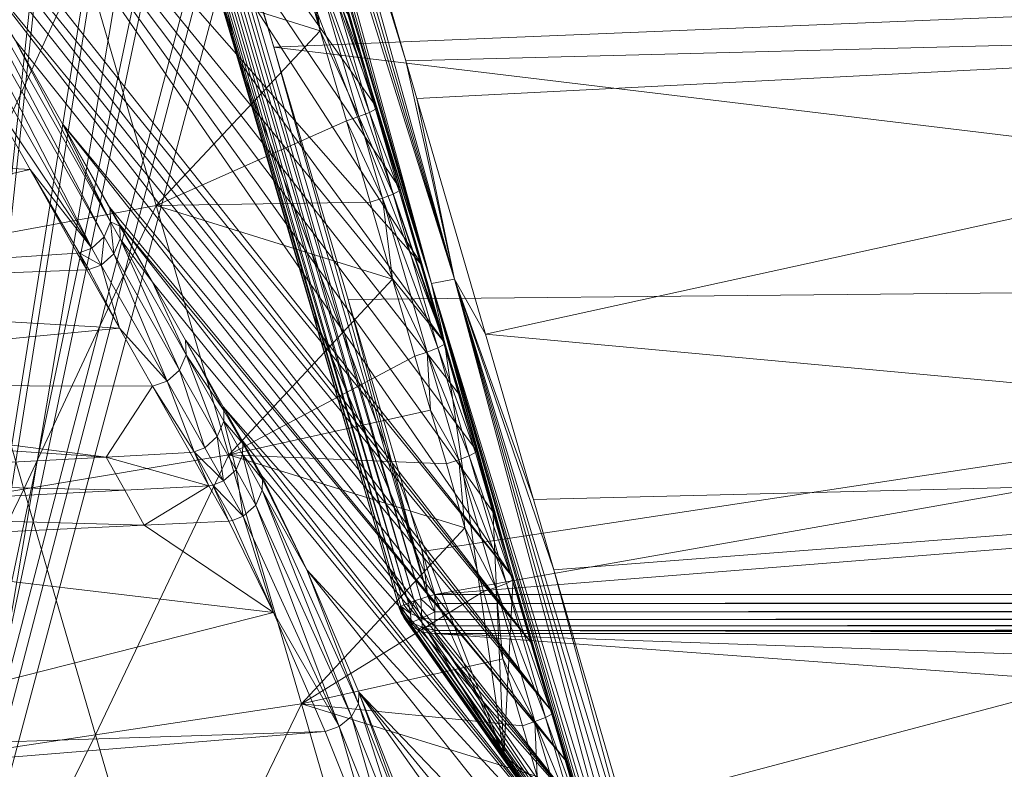
# Model space of a CAD drawing. Units: metres. Extents: x -5645 to 5645, y -593 to 539.
# Drawn here: x -128 to -96, y 393 to 417 of the extents above; entities that cross this region are included whole.
import ezdxf

# ---------------------------------------------------------------- set-up
doc = ezdxf.new("R2010")
doc.units = ezdxf.units.M
doc.header["$LTSCALE"] = 1.27
doc.layers.add('Keine', color=7, linetype='Continuous', lineweight=9)

msp = doc.modelspace()

# ---------------------------------------------------------------- linework, layer by layer
at = {"layer": 'Keine', "color": 7, "linetype": 'Continuous', "lineweight": 9}
for points in [[(-130.655, 385.67, 435.386), (-100.591, 500.672, 439.756), (-61.486, 386.262, 428.699), (-130.655, 385.67, 435.386)], [(-100.591, 500.672, 439.756), (-130.655, 385.67, 435.386), (-106.627, 499.804, 440.303), (-100.591, 500.672, 439.756)], [(-106.627, 499.804, 440.303), (-130.655, 385.67, 435.386), (-112.657, 498.874, 440.879), (-106.627, 499.804, 440.303)], [(-130.655, 384.278, 445.288), (-61.486, 384.87, 438.601), (-100.61, 499.419, 449.67), (-130.655, 384.278, 445.288)], [(-106.647, 498.548, 450.217), (-130.655, 384.278, 445.288), (-100.61, 499.419, 449.67), (-106.647, 498.548, 450.217)], [(-130.655, 385.67, 435.386), (-118.673, 497.875, 441.482), (-112.657, 498.874, 440.879), (-130.655, 385.67, 435.386)], [(-112.677, 497.613, 450.793), (-130.655, 384.278, 445.288), (-106.647, 498.548, 450.217), (-112.677, 497.613, 450.793)], [(-118.673, 497.875, 441.482), (-130.655, 385.67, 435.386), (-124.492, 496.837, 442.091), (-118.673, 497.875, 441.482)], [(-118.694, 496.609, 451.395), (-130.655, 384.278, 445.288), (-112.677, 497.613, 450.793), (-118.694, 496.609, 451.395)], [(-118.694, 496.609, 451.395), (-124.503, 495.568, 452.003), (-130.655, 384.278, 445.288), (-118.694, 496.609, 451.395)], [(-130.115, 384.579, 455.417), (-61.252, 385.154, 448.758), (-102.896, 486.635, 459.13), (-130.115, 384.579, 455.417)], [(-102.896, 486.635, 459.13), (-113.166, 485.027, 460.103), (-130.115, 384.579, 455.417), (-102.896, 486.635, 459.13)], [(-123.392, 483.21, 461.154), (-130.115, 384.579, 455.417), (-113.166, 485.027, 460.103), (-123.392, 483.21, 461.154)], [(-114.549, 409.378, 433.767), (-133.277, 430.677, 289.429), (-137.325, 444.511, 290.332), (-114.549, 409.378, 433.767)], [(-114.549, 409.378, 433.767), (-137.325, 444.511, 290.332), (-115.272, 411.86, 434.062), (-114.549, 409.378, 433.767)], [(-115.272, 411.86, 434.062), (-137.325, 444.511, 290.332), (-116.039, 414.491, 434.376), (-115.272, 411.86, 434.062)], [(-116.039, 414.491, 434.376), (-137.325, 444.511, 290.332), (-116.885, 417.396, 434.723), (-116.039, 414.491, 434.376)], [(-115.007, 398.499, 385.324), (-126.922, 438.975, 388.154), (-126.732, 439.043, 387.982), (-115.007, 398.499, 385.324)], [(-126.732, 439.043, 387.982), (-126.515, 439.115, 387.862), (-114.817, 398.566, 385.152), (-126.732, 439.043, 387.982)], [(-114.817, 398.566, 385.152), (-115.007, 398.499, 385.324), (-126.732, 439.043, 387.982), (-114.817, 398.566, 385.152)], [(-126.515, 439.115, 387.862), (-126.288, 439.187, 387.794), (-114.6, 398.638, 385.031), (-126.515, 439.115, 387.862)], [(-114.817, 398.566, 385.152), (-126.515, 439.115, 387.862), (-114.6, 398.638, 385.031), (-114.817, 398.566, 385.152)], [(-119.343, 416.433, 386.181), (-114.373, 398.71, 384.964), (-126.288, 439.187, 387.794), (-119.343, 416.433, 386.181)], [(-126.288, 439.187, 387.794), (-121.74, 424.575, 386.75), (-119.343, 416.433, 386.181), (-126.288, 439.187, 387.794)], [(-114.373, 398.71, 384.964), (-114.6, 398.638, 385.031), (-126.288, 439.187, 387.794), (-114.373, 398.71, 384.964)], [(-127.214, 438.84, 388.841), (-127.168, 438.871, 388.6), (-115.299, 398.365, 386.011), (-127.214, 438.84, 388.841)], [(-120.488, 416.005, 387.476), (-122.885, 424.147, 388.045), (-127.214, 438.84, 388.841), (-120.488, 416.005, 387.476)], [(-127.214, 438.84, 388.841), (-115.299, 398.365, 386.011), (-120.488, 416.005, 387.476), (-127.214, 438.84, 388.841)], [(-127.168, 438.871, 388.6), (-127.07, 438.916, 388.365), (-115.253, 398.395, 385.771), (-127.168, 438.871, 388.6)], [(-115.253, 398.395, 385.771), (-115.299, 398.365, 386.011), (-127.168, 438.871, 388.6), (-115.253, 398.395, 385.771)], [(-127.07, 438.916, 388.365), (-126.922, 438.975, 388.154), (-115.156, 398.44, 385.535), (-127.07, 438.916, 388.365)], [(-115.156, 398.44, 385.535), (-115.253, 398.395, 385.771), (-127.07, 438.916, 388.365), (-115.156, 398.44, 385.535)], [(-115.156, 398.44, 385.535), (-126.922, 438.975, 388.154), (-115.007, 398.499, 385.324), (-115.156, 398.44, 385.535)], [(-124.886, 435.5, 404.711), (-122.885, 424.147, 388.045), (-120.488, 416.005, 387.476), (-124.886, 435.5, 404.711)], [(-122.559, 432.175, 420.351), (-124.886, 435.5, 404.711), (-113.839, 406.915, 433.381), (-122.559, 432.175, 420.351)], [(-120.488, 416.005, 387.476), (-113.839, 406.915, 433.381), (-124.886, 435.5, 404.711), (-120.488, 416.005, 387.476)], [(-122.559, 432.175, 420.351), (-116.41, 415.737, 434.423), (-118.267, 422.108, 435.182), (-122.559, 432.175, 420.351)], [(-122.559, 432.175, 420.351), (-116.053, 414.512, 434.277), (-116.41, 415.737, 434.423), (-122.559, 432.175, 420.351)], [(-122.559, 432.175, 420.351), (-113.839, 406.915, 433.381), (-116.053, 414.512, 434.277), (-122.559, 432.175, 420.351)], [(-111.613, 399.301, 432.578), (-133.656, 427.154, 272.848), (-133.277, 430.677, 289.429), (-111.613, 399.301, 432.578)], [(-114.549, 409.378, 433.767), (-113.826, 406.897, 433.473), (-133.277, 430.677, 289.429), (-114.549, 409.378, 433.767)], [(-112.813, 403.418, 433.062), (-133.277, 430.677, 289.429), (-113.319, 405.157, 433.267), (-112.813, 403.418, 433.062)], [(-112.213, 401.36, 432.819), (-133.277, 430.677, 289.429), (-112.813, 403.418, 433.062), (-112.213, 401.36, 432.819)], [(-111.613, 399.301, 432.578), (-133.277, 430.677, 289.429), (-112.213, 401.36, 432.819), (-111.613, 399.301, 432.578)], [(-133.277, 430.677, 289.429), (-113.826, 406.897, 433.473), (-113.319, 405.157, 433.267), (-133.277, 430.677, 289.429)], [(-114.26, 408.804, 434.044), (-119.961, 428.851, 436.641), (-120.097, 428.837, 436.433), (-114.26, 408.804, 434.044)], [(-119.782, 428.882, 436.821), (-119.961, 428.851, 436.641), (-114.26, 408.804, 434.044), (-119.782, 428.882, 436.821)], [(-119.782, 428.882, 436.821), (-113.514, 408.949, 434.658), (-119.572, 428.927, 436.958), (-119.782, 428.882, 436.821)], [(-119.782, 428.882, 436.821), (-114.26, 408.804, 434.044), (-113.514, 408.949, 434.658), (-119.782, 428.882, 436.821)], [(-113.514, 408.949, 434.658), (-119.345, 428.982, 437.047), (-119.572, 428.927, 436.958), (-113.514, 408.949, 434.658)], [(-113.514, 408.949, 434.658), (-119.117, 429.044, 437.084), (-119.345, 428.982, 437.047), (-113.514, 408.949, 434.658)], [(-113.514, 408.949, 434.658), (-115.086, 415.994, 435.509), (-119.117, 429.044, 437.084), (-113.514, 408.949, 434.658)], [(-116.94, 422.365, 436.267), (-119.117, 429.044, 437.084), (-115.086, 415.994, 435.509), (-116.94, 422.365, 436.267)], [(-120.097, 428.837, 436.433), (-120.187, 428.837, 436.211), (-114.26, 408.804, 434.044), (-120.097, 428.837, 436.433)], [(-120.187, 428.837, 436.211), (-116.41, 415.737, 434.423), (-114.26, 408.804, 434.044), (-120.187, 428.837, 436.211)], [(-116.41, 415.737, 434.423), (-120.187, 428.837, 436.211), (-118.267, 422.108, 435.182), (-116.41, 415.737, 434.423)], [(-132.204, 424.596, 280.86), (-133.656, 427.154, 272.848), (-111.613, 399.301, 432.578), (-132.204, 424.596, 280.86)], [(-130.753, 422.038, 288.871), (-132.204, 424.596, 280.86), (-110.983, 397.139, 432.324), (-130.753, 422.038, 288.871)], [(-111.613, 399.301, 432.578), (-110.983, 397.139, 432.324), (-132.204, 424.596, 280.86), (-111.613, 399.301, 432.578)], [(-119.343, 416.433, 386.181), (-121.74, 424.575, 386.75), (-56.851, 419.014, 386.362), (-119.343, 416.433, 386.181)], [(-66.63, 417.236, 429.664), (-116.94, 422.365, 436.267), (-115.086, 415.994, 435.509), (-66.63, 417.236, 429.664)], [(-129.224, 419.344, 297.307), (-130.753, 422.038, 288.871), (-110.983, 397.139, 432.324), (-129.224, 419.344, 297.307)], [(-130.732, 421.575, 288.719), (-124.821, 410.307, 322.343), (-130.932, 421.09, 288.601), (-130.732, 421.575, 288.719)], [(-124.615, 410.796, 322.462), (-130.732, 421.575, 288.719), (-127.695, 416.651, 305.743), (-124.615, 410.796, 322.462)], [(-130.732, 421.575, 288.719), (-124.615, 410.796, 322.462), (-124.821, 410.307, 322.343), (-130.732, 421.575, 288.719)], [(-130.932, 421.09, 288.601), (-125.223, 409.944, 322.3), (-131.325, 420.728, 288.556), (-130.932, 421.09, 288.601)], [(-130.932, 421.09, 288.601), (-124.821, 410.307, 322.343), (-125.223, 409.944, 322.3), (-130.932, 421.09, 288.601)], [(-131.325, 420.728, 288.556), (-125.223, 409.944, 322.3), (-128.737, 415.176, 305.461), (-131.325, 420.728, 288.556)], [(-118.296, 419.998, 436.219), (-118.519, 419.921, 436.314), (-117.847, 416.962, 436.003), (-118.296, 419.998, 436.219)], [(-116.265, 414.324, 435.225), (-117.957, 420.133, 435.92), (-118.296, 419.998, 436.219), (-116.265, 414.324, 435.225)], [(-118.296, 419.998, 436.219), (-117.847, 416.962, 436.003), (-116.605, 414.189, 435.524), (-118.296, 419.998, 436.219)], [(-116.265, 414.324, 435.225), (-118.296, 419.998, 436.219), (-116.605, 414.189, 435.524), (-116.265, 414.324, 435.225)], [(-116.068, 414.431, 434.809), (-117.76, 420.24, 435.505), (-117.957, 420.133, 435.92), (-116.068, 414.431, 434.809)], [(-116.068, 414.431, 434.809), (-117.957, 420.133, 435.92), (-116.265, 414.324, 435.225), (-116.068, 414.431, 434.809)], [(-117.76, 420.24, 435.505), (-116.039, 414.491, 434.376), (-116.885, 417.396, 434.723), (-117.76, 420.24, 435.505)], [(-117.76, 420.24, 435.505), (-116.068, 414.431, 434.809), (-116.039, 414.491, 434.376), (-117.76, 420.24, 435.505)], [(-125.483, 419.354, 437.4), (-117.847, 416.962, 436.003), (-118.692, 419.867, 436.352), (-125.483, 419.354, 437.4)], [(-118.519, 419.921, 436.314), (-118.692, 419.867, 436.352), (-117.847, 416.962, 436.003), (-118.519, 419.921, 436.314)], [(-129.725, 410.103, 437.406), (-125.483, 419.354, 437.4), (-132.035, 418.03, 438.399), (-129.725, 410.103, 437.406)], [(-129.725, 410.103, 437.406), (-123.141, 411.319, 436.416), (-125.483, 419.354, 437.4), (-129.725, 410.103, 437.406)], [(-127.695, 416.651, 305.743), (-129.224, 419.344, 297.307), (-110.352, 394.976, 432.072), (-127.695, 416.651, 305.743)], [(-110.983, 397.139, 432.324), (-110.352, 394.976, 432.072), (-129.224, 419.344, 297.307), (-110.983, 397.139, 432.324)], [(-123.141, 411.319, 436.416), (-117.847, 416.962, 436.003), (-125.483, 419.354, 437.4), (-123.141, 411.319, 436.416)], [(-56.851, 408.895, 385.654), (-119.343, 416.433, 386.181), (-56.851, 419.014, 386.362), (-56.851, 408.895, 385.654)], [(-115.086, 415.994, 435.509), (-114.73, 414.769, 435.364), (-66.63, 417.236, 429.664), (-115.086, 415.994, 435.509)], [(-66.63, 417.236, 429.664), (-114.73, 414.769, 435.364), (-112.519, 407.172, 434.468), (-66.63, 417.236, 429.664)], [(-112.519, 407.172, 434.468), (-66.625, 402.943, 428.638), (-66.63, 417.236, 429.664), (-112.519, 407.172, 434.468)], [(-117.847, 416.962, 436.003), (-123.141, 411.319, 436.416), (-117.002, 414.058, 435.656), (-117.847, 416.962, 436.003)], [(-116.605, 414.189, 435.524), (-117.847, 416.962, 436.003), (-117.002, 414.058, 435.656), (-116.605, 414.189, 435.524)], [(-124.615, 410.796, 322.462), (-127.695, 416.651, 305.743), (-126.165, 413.957, 314.179), (-124.615, 410.796, 322.462)], [(-126.165, 413.957, 314.179), (-127.695, 416.651, 305.743), (-110.352, 394.976, 432.072), (-126.165, 413.957, 314.179)], [(-114.373, 398.71, 384.964), (-119.343, 416.433, 386.181), (-116.949, 408.295, 385.612), (-114.373, 398.71, 384.964)], [(-119.343, 416.433, 386.181), (-56.851, 408.895, 385.654), (-116.949, 408.295, 385.612), (-119.343, 416.433, 386.181)], [(-115.299, 398.365, 386.011), (-118.095, 407.868, 386.907), (-120.488, 416.005, 387.476), (-115.299, 398.365, 386.011)], [(-111.927, 393.562, 408.759), (-113.839, 406.915, 433.381), (-120.488, 416.005, 387.476), (-111.927, 393.562, 408.759)], [(-111.927, 393.562, 408.759), (-120.488, 416.005, 387.476), (-118.095, 407.868, 386.907), (-111.927, 393.562, 408.759)], [(-113.514, 408.949, 434.658), (-114.73, 414.769, 435.364), (-115.086, 415.994, 435.509), (-113.514, 408.949, 434.658)], [(-116.41, 415.737, 434.423), (-116.053, 414.512, 434.277), (-114.26, 408.804, 434.044), (-116.41, 415.737, 434.423)], [(-127.213, 412.482, 313.898), (-147.362, 413.644, 304.956), (-128.737, 415.176, 305.461), (-127.213, 412.482, 313.898)], [(-125.223, 409.944, 322.3), (-127.213, 412.482, 313.898), (-128.737, 415.176, 305.461), (-125.223, 409.944, 322.3)], [(-112.519, 407.172, 434.468), (-114.73, 414.769, 435.364), (-113.514, 408.949, 434.658), (-112.519, 407.172, 434.468)], [(-115.499, 411.693, 434.911), (-116.265, 414.324, 435.225), (-116.605, 414.189, 435.524), (-115.499, 411.693, 434.911)], [(-115.301, 411.8, 434.495), (-116.068, 414.431, 434.809), (-116.265, 414.324, 435.225), (-115.301, 411.8, 434.495)], [(-115.301, 411.8, 434.495), (-116.265, 414.324, 435.225), (-115.499, 411.693, 434.911), (-115.301, 411.8, 434.495)], [(-116.068, 414.431, 434.809), (-115.272, 411.86, 434.062), (-116.039, 414.491, 434.376), (-116.068, 414.431, 434.809)], [(-116.068, 414.431, 434.809), (-115.301, 411.8, 434.495), (-115.272, 411.86, 434.062), (-116.068, 414.431, 434.809)], [(-113.839, 406.915, 433.381), (-114.26, 408.804, 434.044), (-116.053, 414.512, 434.277), (-113.839, 406.915, 433.381)], [(-126.165, 413.957, 314.179), (-124.636, 411.263, 322.615), (-124.622, 411.205, 322.593), (-126.165, 413.957, 314.179)], [(-126.165, 413.957, 314.179), (-124.622, 411.205, 322.593), (-124.615, 410.796, 322.462), (-126.165, 413.957, 314.179)], [(-124.636, 411.263, 322.615), (-126.165, 413.957, 314.179), (-109.876, 393.34, 431.881), (-124.636, 411.263, 322.615)], [(-109.876, 393.34, 431.881), (-126.165, 413.957, 314.179), (-110.352, 394.976, 432.072), (-109.876, 393.34, 431.881)], [(-117.002, 414.058, 435.656), (-123.141, 411.319, 436.416), (-116.236, 411.426, 435.342), (-117.002, 414.058, 435.656)], [(-117.002, 414.058, 435.656), (-115.839, 411.558, 435.21), (-116.605, 414.189, 435.524), (-117.002, 414.058, 435.656)], [(-117.002, 414.058, 435.656), (-116.236, 411.426, 435.342), (-115.839, 411.558, 435.21), (-117.002, 414.058, 435.656)], [(-115.499, 411.693, 434.911), (-116.605, 414.189, 435.524), (-115.839, 411.558, 435.21), (-115.499, 411.693, 434.911)], [(-144.687, 408.537, 321.419), (-147.362, 413.644, 304.956), (-127.213, 412.482, 313.898), (-144.687, 408.537, 321.419)], [(-127.213, 412.482, 313.898), (-125.689, 409.787, 322.334), (-144.687, 408.537, 321.419), (-127.213, 412.482, 313.898)], [(-125.223, 409.944, 322.3), (-125.626, 409.797, 322.326), (-127.213, 412.482, 313.898), (-125.223, 409.944, 322.3)], [(-125.626, 409.797, 322.326), (-125.689, 409.787, 322.334), (-127.213, 412.482, 313.898), (-125.626, 409.797, 322.326)], [(-114.054, 406.73, 434.323), (-115.499, 411.693, 434.911), (-115.839, 411.558, 435.21), (-114.054, 406.73, 434.323)], [(-113.855, 406.837, 433.907), (-115.301, 411.8, 434.495), (-115.499, 411.693, 434.911), (-113.855, 406.837, 433.907)], [(-113.855, 406.837, 433.907), (-115.499, 411.693, 434.911), (-114.054, 406.73, 434.323), (-113.855, 406.837, 433.907)], [(-115.301, 411.8, 434.495), (-114.549, 409.378, 433.767), (-115.272, 411.86, 434.062), (-115.301, 411.8, 434.495)], [(-115.301, 411.8, 434.495), (-113.826, 406.897, 433.473), (-114.549, 409.378, 433.767), (-115.301, 411.8, 434.495)], [(-115.301, 411.8, 434.495), (-113.855, 406.837, 433.907), (-113.826, 406.897, 433.473), (-115.301, 411.8, 434.495)], [(-115.515, 408.945, 435.047), (-116.236, 411.426, 435.342), (-123.141, 411.319, 436.416), (-115.515, 408.945, 435.047)], [(-115.839, 411.558, 435.21), (-116.236, 411.426, 435.342), (-115.515, 408.945, 435.047), (-115.839, 411.558, 435.21)], [(-114.395, 406.595, 434.622), (-115.839, 411.558, 435.21), (-115.515, 408.945, 435.047), (-114.395, 406.595, 434.622)], [(-114.054, 406.73, 434.323), (-115.839, 411.558, 435.21), (-114.395, 406.595, 434.622), (-114.054, 406.73, 434.323)], [(-127.414, 402.175, 436.422), (-123.141, 411.319, 436.416), (-129.725, 410.103, 437.406), (-127.414, 402.175, 436.422)], [(-127.414, 402.175, 436.422), (-120.8, 403.283, 435.441), (-123.141, 411.319, 436.416), (-127.414, 402.175, 436.422)], [(-124.313, 410.661, 324.295), (-124.636, 411.263, 322.615), (-124.327, 410.72, 324.317), (-124.313, 410.661, 324.295)], [(-124.313, 410.661, 324.295), (-124.622, 411.205, 322.593), (-124.636, 411.263, 322.615), (-124.313, 410.661, 324.295)], [(-124.327, 410.72, 324.317), (-124.636, 411.263, 322.615), (-109.876, 393.34, 431.881), (-124.327, 410.72, 324.317)], [(-124.313, 410.661, 324.295), (-124.615, 410.796, 322.462), (-124.622, 411.205, 322.593), (-124.313, 410.661, 324.295)], [(-123.141, 411.319, 436.416), (-120.8, 403.283, 435.441), (-115.515, 408.945, 435.047), (-123.141, 411.319, 436.416)], [(-124.615, 410.796, 322.462), (-124.512, 409.763, 324.045), (-124.821, 410.307, 322.343), (-124.615, 410.796, 322.462)], [(-124.313, 410.661, 324.295), (-124.307, 410.252, 324.164), (-124.615, 410.796, 322.462), (-124.313, 410.661, 324.295)], [(-124.615, 410.796, 322.462), (-124.307, 410.252, 324.164), (-124.512, 409.763, 324.045), (-124.615, 410.796, 322.462)], [(-124.327, 410.72, 324.317), (-123.264, 408.848, 330.18), (-124.313, 410.661, 324.295), (-124.327, 410.72, 324.317)], [(-123.264, 408.848, 330.18), (-124.327, 410.72, 324.317), (-109.4, 391.704, 431.69), (-123.264, 408.848, 330.18)], [(-124.327, 410.72, 324.317), (-109.876, 393.34, 431.881), (-109.4, 391.704, 431.69), (-124.327, 410.72, 324.317)], [(-123.264, 408.848, 330.18), (-124.307, 410.252, 324.164), (-124.313, 410.661, 324.295), (-123.264, 408.848, 330.18)], [(-134.021, 401.067, 437.451), (-127.414, 402.175, 436.422), (-129.725, 410.103, 437.406), (-134.021, 401.067, 437.451)], [(-124.821, 410.307, 322.343), (-124.915, 409.4, 324.002), (-125.223, 409.944, 322.3), (-124.821, 410.307, 322.343)], [(-124.821, 410.307, 322.343), (-124.512, 409.763, 324.045), (-124.915, 409.4, 324.002), (-124.821, 410.307, 322.343)], [(-124.307, 410.252, 324.164), (-122.387, 406.016, 335.77), (-124.512, 409.763, 324.045), (-124.307, 410.252, 324.164)], [(-124.307, 410.252, 324.164), (-123.264, 408.848, 330.18), (-122.18, 406.506, 335.889), (-124.307, 410.252, 324.164)], [(-124.307, 410.252, 324.164), (-122.18, 406.506, 335.889), (-122.387, 406.016, 335.77), (-124.307, 410.252, 324.164)], [(-144.687, 408.537, 321.419), (-125.689, 409.787, 322.334), (-125.381, 409.244, 324.036), (-144.687, 408.537, 321.419)], [(-125.381, 409.244, 324.036), (-125.689, 409.787, 322.334), (-125.626, 409.797, 322.326), (-125.381, 409.244, 324.036)], [(-125.626, 409.797, 322.326), (-125.223, 409.944, 322.3), (-124.915, 409.4, 324.002), (-125.626, 409.797, 322.326)], [(-125.626, 409.797, 322.326), (-124.915, 409.4, 324.002), (-125.318, 409.254, 324.028), (-125.626, 409.797, 322.326)], [(-125.381, 409.244, 324.036), (-125.626, 409.797, 322.326), (-125.318, 409.254, 324.028), (-125.381, 409.244, 324.036)], [(-124.512, 409.763, 324.045), (-122.793, 405.653, 335.728), (-124.915, 409.4, 324.002), (-124.512, 409.763, 324.045)], [(-124.512, 409.763, 324.045), (-122.387, 406.016, 335.77), (-122.793, 405.653, 335.728), (-124.512, 409.763, 324.045)], [(-125.381, 409.244, 324.036), (-124.321, 407.371, 329.9), (-144.687, 408.537, 321.419), (-125.381, 409.244, 324.036)], [(-125.318, 409.254, 324.028), (-124.321, 407.371, 329.9), (-125.381, 409.244, 324.036), (-125.318, 409.254, 324.028)], [(-124.321, 407.371, 329.9), (-125.318, 409.254, 324.028), (-124.915, 409.4, 324.002), (-124.321, 407.371, 329.9)], [(-122.793, 405.653, 335.728), (-124.321, 407.371, 329.9), (-124.915, 409.4, 324.002), (-122.793, 405.653, 335.728)], [(-123.264, 408.848, 330.18), (-122.2, 406.976, 336.043), (-122.18, 406.506, 335.889), (-123.264, 408.848, 330.18)], [(-122.2, 406.976, 336.043), (-123.264, 408.848, 330.18), (-109.4, 391.704, 431.69), (-122.2, 406.976, 336.043)], [(-120.8, 403.283, 435.441), (-114.793, 406.463, 434.754), (-115.515, 408.945, 435.047), (-120.8, 403.283, 435.441)], [(-56.851, 408.895, 385.654), (-114.559, 400.162, 385.043), (-116.949, 408.295, 385.612), (-56.851, 408.895, 385.654)], [(-114.395, 406.595, 434.622), (-115.515, 408.945, 435.047), (-114.793, 406.463, 434.754), (-114.395, 406.595, 434.622)], [(-114.559, 400.162, 385.043), (-56.851, 408.895, 385.654), (-114.152, 398.776, 384.946), (-114.559, 400.162, 385.043)], [(-108.113, 388.809, 432.098), (-113.514, 408.949, 434.658), (-114.26, 408.804, 434.044), (-108.113, 388.809, 432.098)], [(12.366, 408.895, 385.654), (-114.152, 398.776, 384.946), (-56.851, 408.895, 385.654), (12.366, 408.895, 385.654)], [(-114.152, 398.776, 384.946), (12.366, 408.895, 385.654), (138.883, 398.776, 384.946), (-114.152, 398.776, 384.946)], [(-113.514, 408.949, 434.658), (-110.968, 401.837, 433.844), (-112.519, 407.172, 434.468), (-113.514, 408.949, 434.658)], [(-113.514, 408.949, 434.658), (-108.113, 388.809, 432.098), (-107.906, 388.854, 432.236), (-113.514, 408.949, 434.658)], [(-113.514, 408.949, 434.658), (-107.458, 388.969, 432.366), (-110.309, 399.574, 433.58), (-113.514, 408.949, 434.658)], [(-110.309, 399.574, 433.58), (-110.968, 401.837, 433.844), (-113.514, 408.949, 434.658), (-110.309, 399.574, 433.58)], [(-113.514, 408.949, 434.658), (-107.683, 388.908, 432.326), (-107.458, 388.969, 432.366), (-113.514, 408.949, 434.658)], [(-107.683, 388.908, 432.326), (-113.514, 408.949, 434.658), (-107.906, 388.854, 432.236), (-107.683, 388.908, 432.326)], [(-124.321, 407.371, 329.9), (-143.12, 405.547, 331.06), (-144.687, 408.537, 321.419), (-124.321, 407.371, 329.9)], [(-108.113, 388.809, 432.098), (-114.26, 408.804, 434.044), (-108.288, 388.779, 431.92), (-108.113, 388.809, 432.098)], [(-112.285, 401.58, 432.757), (-114.26, 408.804, 434.044), (-113.839, 406.915, 433.381), (-112.285, 401.58, 432.757)], [(-111.625, 399.316, 432.493), (-114.26, 408.804, 434.044), (-112.285, 401.58, 432.757), (-111.625, 399.316, 432.493)], [(-108.423, 388.764, 431.713), (-114.26, 408.804, 434.044), (-108.511, 388.763, 431.493), (-108.423, 388.764, 431.713)], [(-108.511, 388.763, 431.493), (-114.26, 408.804, 434.044), (-111.625, 399.316, 432.493), (-108.511, 388.763, 431.493)], [(-108.288, 388.779, 431.92), (-114.26, 408.804, 434.044), (-108.423, 388.764, 431.713), (-108.288, 388.779, 431.92)], [(-114.559, 400.162, 385.043), (-114.373, 398.71, 384.964), (-116.949, 408.295, 385.612), (-114.559, 400.162, 385.043)], [(-118.095, 407.868, 386.907), (-115.299, 398.365, 386.011), (-115.705, 399.736, 386.339), (-118.095, 407.868, 386.907)], [(-111.927, 393.562, 408.759), (-118.095, 407.868, 386.907), (-115.705, 399.736, 386.339), (-111.927, 393.562, 408.759)], [(-124.321, 407.371, 329.9), (-123.262, 405.499, 335.764), (-143.12, 405.547, 331.06), (-124.321, 407.371, 329.9)], [(-122.793, 405.653, 335.728), (-123.262, 405.499, 335.764), (-124.321, 407.371, 329.9), (-122.793, 405.653, 335.728)], [(-122.2, 406.976, 336.043), (-120.958, 404.714, 342.713), (-122.18, 406.506, 335.889), (-122.2, 406.976, 336.043)], [(-122.2, 406.976, 336.043), (-120.982, 404.833, 342.755), (-120.958, 404.714, 342.713), (-122.2, 406.976, 336.043)], [(-109.4, 391.704, 431.69), (-120.982, 404.833, 342.755), (-122.2, 406.976, 336.043), (-109.4, 391.704, 431.69)], [(-66.625, 402.943, 428.638), (-112.519, 407.172, 434.468), (-110.968, 401.837, 433.844), (-66.625, 402.943, 428.638)], [(-113.041, 403.252, 433.913), (-114.054, 406.73, 434.323), (-114.395, 406.595, 434.622), (-113.041, 403.252, 433.913)], [(-112.842, 403.359, 433.496), (-113.855, 406.837, 433.907), (-114.054, 406.73, 434.323), (-112.842, 403.359, 433.496)], [(-112.842, 403.359, 433.496), (-114.054, 406.73, 434.323), (-113.041, 403.252, 433.913), (-112.842, 403.359, 433.496)], [(-113.319, 405.157, 433.267), (-113.826, 406.897, 433.473), (-113.855, 406.837, 433.907), (-113.319, 405.157, 433.267)], [(-113.855, 406.837, 433.907), (-112.813, 403.418, 433.062), (-113.319, 405.157, 433.267), (-113.855, 406.837, 433.907)], [(-113.855, 406.837, 433.907), (-112.842, 403.359, 433.496), (-112.813, 403.418, 433.062), (-113.855, 406.837, 433.907)], [(-111.927, 393.562, 408.759), (-112.285, 401.58, 432.757), (-113.839, 406.915, 433.381), (-111.927, 393.562, 408.759)], [(-122.18, 406.506, 335.889), (-121.171, 403.871, 342.482), (-122.387, 406.016, 335.77), (-122.18, 406.506, 335.889)], [(-122.18, 406.506, 335.889), (-120.958, 404.714, 342.713), (-120.962, 404.362, 342.601), (-122.18, 406.506, 335.889)], [(-122.18, 406.506, 335.889), (-120.962, 404.362, 342.601), (-121.171, 403.871, 342.482), (-122.18, 406.506, 335.889)], [(-120.8, 403.283, 435.441), (-114.287, 404.724, 434.548), (-114.793, 406.463, 434.754), (-120.8, 403.283, 435.441)], [(-114.395, 406.595, 434.622), (-114.793, 406.463, 434.754), (-114.287, 404.724, 434.548), (-114.395, 406.595, 434.622)], [(-114.287, 404.724, 434.548), (-113.383, 403.117, 434.212), (-114.395, 406.595, 434.622), (-114.287, 404.724, 434.548)], [(-113.041, 403.252, 433.913), (-114.395, 406.595, 434.622), (-113.383, 403.117, 434.212), (-113.041, 403.252, 433.913)], [(-122.387, 406.016, 335.77), (-121.578, 403.508, 342.44), (-122.793, 405.653, 335.728), (-122.387, 406.016, 335.77)], [(-122.387, 406.016, 335.77), (-121.171, 403.871, 342.482), (-121.578, 403.508, 342.44), (-122.387, 406.016, 335.77)], [(-122.793, 405.653, 335.728), (-121.922, 403.376, 342.461), (-123.262, 405.499, 335.764), (-122.793, 405.653, 335.728)], [(-121.922, 403.376, 342.461), (-122.793, 405.653, 335.728), (-121.578, 403.508, 342.44), (-121.922, 403.376, 342.461)], [(-143.12, 405.547, 331.06), (-123.262, 405.499, 335.764), (-124.759, 403.209, 342.34), (-143.12, 405.547, 331.06)], [(-124.759, 403.209, 342.34), (-142.511, 404.386, 334.804), (-143.12, 405.547, 331.06), (-124.759, 403.209, 342.34)], [(-122.048, 403.355, 342.477), (-124.759, 403.209, 342.34), (-123.262, 405.499, 335.764), (-122.048, 403.355, 342.477)], [(-123.262, 405.499, 335.764), (-121.922, 403.376, 342.461), (-122.048, 403.355, 342.477), (-123.262, 405.499, 335.764)], [(-120.349, 403.645, 346.068), (-120.982, 404.833, 342.755), (-120.374, 403.764, 346.11), (-120.349, 403.645, 346.068)], [(-120.349, 403.645, 346.068), (-120.958, 404.714, 342.713), (-120.982, 404.833, 342.755), (-120.349, 403.645, 346.068)], [(-120.374, 403.764, 346.11), (-120.982, 404.833, 342.755), (-108.648, 389.118, 431.391), (-120.374, 403.764, 346.11)], [(-120.982, 404.833, 342.755), (-109.4, 391.704, 431.69), (-108.648, 389.118, 431.391), (-120.982, 404.833, 342.755)], [(-120.962, 404.362, 342.601), (-120.958, 404.714, 342.713), (-120.349, 403.645, 346.068), (-120.962, 404.362, 342.601)], [(-120.8, 403.283, 435.441), (-113.781, 402.985, 434.343), (-114.287, 404.724, 434.548), (-120.8, 403.283, 435.441)], [(-113.383, 403.117, 434.212), (-114.287, 404.724, 434.548), (-113.781, 402.985, 434.343), (-113.383, 403.117, 434.212)], [(-142.511, 404.386, 334.804), (-124.759, 403.209, 342.34), (-138.711, 402.458, 341.635), (-142.511, 404.386, 334.804)], [(-120.962, 404.362, 342.601), (-120.563, 402.8, 345.839), (-121.171, 403.871, 342.482), (-120.962, 404.362, 342.601)], [(-120.962, 404.362, 342.601), (-120.349, 403.645, 346.068), (-120.354, 403.292, 345.957), (-120.962, 404.362, 342.601)], [(-120.962, 404.362, 342.601), (-120.354, 403.292, 345.957), (-120.563, 402.8, 345.839), (-120.962, 404.362, 342.601)], [(-121.171, 403.871, 342.482), (-120.971, 402.437, 345.798), (-121.578, 403.508, 342.44), (-121.171, 403.871, 342.482)], [(-121.171, 403.871, 342.482), (-120.563, 402.8, 345.839), (-120.971, 402.437, 345.798), (-121.171, 403.871, 342.482)], [(-120.374, 403.764, 346.11), (-119.733, 402.599, 349.51), (-120.349, 403.645, 346.068), (-120.374, 403.764, 346.11)], [(-120.374, 403.764, 346.11), (-108.648, 389.118, 431.391), (-119.733, 402.599, 349.51), (-120.374, 403.764, 346.11)], [(-121.922, 403.376, 342.461), (-121.578, 403.508, 342.44), (-120.971, 402.437, 345.798), (-121.922, 403.376, 342.461)], [(-120.354, 403.292, 345.957), (-120.349, 403.645, 346.068), (-119.71, 402.48, 349.46), (-120.354, 403.292, 345.957)], [(-120.349, 403.645, 346.068), (-119.733, 402.599, 349.51), (-119.71, 402.48, 349.46), (-120.349, 403.645, 346.068)], [(-138.711, 402.458, 341.635), (-124.759, 403.209, 342.34), (-124.158, 402.143, 345.697), (-138.711, 402.458, 341.635)], [(-125.103, 394.245, 435.448), (-120.8, 403.283, 435.441), (-127.414, 402.175, 436.422), (-125.103, 394.245, 435.448)], [(-125.103, 394.245, 435.448), (-118.457, 395.246, 434.475), (-120.8, 403.283, 435.441), (-125.103, 394.245, 435.448)], [(-121.442, 402.284, 345.835), (-124.759, 403.209, 342.34), (-122.048, 403.355, 342.477), (-121.442, 402.284, 345.835)], [(-124.759, 403.209, 342.34), (-121.442, 402.284, 345.835), (-124.158, 402.143, 345.697), (-124.759, 403.209, 342.34)], [(-121.442, 402.284, 345.835), (-122.048, 403.355, 342.477), (-121.922, 403.376, 342.461), (-121.442, 402.284, 345.835)], [(-121.922, 403.376, 342.461), (-120.971, 402.437, 345.798), (-121.316, 402.305, 345.819), (-121.922, 403.376, 342.461)], [(-121.442, 402.284, 345.835), (-121.922, 403.376, 342.461), (-121.316, 402.305, 345.819), (-121.442, 402.284, 345.835)], [(-118.457, 395.246, 434.475), (-113.182, 400.926, 434.101), (-120.8, 403.283, 435.441), (-118.457, 395.246, 434.475)], [(-113.182, 400.926, 434.101), (-113.781, 402.985, 434.343), (-120.8, 403.283, 435.441), (-113.182, 400.926, 434.101)], [(-120.354, 403.292, 345.957), (-119.929, 401.657, 349.188), (-120.563, 402.8, 345.839), (-120.354, 403.292, 345.957)], [(-120.354, 403.292, 345.957), (-119.71, 402.48, 349.46), (-119.718, 402.139, 349.331), (-120.354, 403.292, 345.957)], [(-120.354, 403.292, 345.957), (-119.718, 402.139, 349.331), (-119.929, 401.657, 349.188), (-120.354, 403.292, 345.957)], [(-113.383, 403.117, 434.212), (-113.781, 402.985, 434.343), (-113.182, 400.926, 434.101), (-113.383, 403.117, 434.212)], [(-111.842, 399.134, 433.429), (-113.041, 403.252, 433.913), (-113.383, 403.117, 434.212), (-111.842, 399.134, 433.429)], [(-113.182, 400.926, 434.101), (-112.184, 398.999, 433.728), (-113.383, 403.117, 434.212), (-113.182, 400.926, 434.101)], [(-111.842, 399.134, 433.429), (-113.383, 403.117, 434.212), (-112.184, 398.999, 433.728), (-111.842, 399.134, 433.429)], [(-111.642, 399.241, 433.012), (-112.842, 403.359, 433.496), (-113.041, 403.252, 433.913), (-111.642, 399.241, 433.012)], [(-111.642, 399.241, 433.012), (-113.041, 403.252, 433.913), (-111.842, 399.134, 433.429), (-111.642, 399.241, 433.012)], [(-112.842, 403.359, 433.496), (-112.213, 401.36, 432.819), (-112.813, 403.418, 433.062), (-112.842, 403.359, 433.496)], [(-112.842, 403.359, 433.496), (-111.613, 399.301, 432.578), (-112.213, 401.36, 432.819), (-112.842, 403.359, 433.496)], [(-112.842, 403.359, 433.496), (-111.642, 399.241, 433.012), (-111.613, 399.301, 432.578), (-112.842, 403.359, 433.496)], [(-120.563, 402.8, 345.839), (-120.336, 401.299, 349.132), (-120.971, 402.437, 345.798), (-120.563, 402.8, 345.839)], [(-120.563, 402.8, 345.839), (-119.929, 401.657, 349.188), (-120.336, 401.299, 349.132), (-120.563, 402.8, 345.839)], [(-110.968, 401.837, 433.844), (-110.309, 399.574, 433.58), (-66.625, 402.943, 428.638), (-110.968, 401.837, 433.844)], [(-66.625, 402.943, 428.638), (-110.309, 399.574, 433.58), (-108.098, 391.974, 432.7), (-66.625, 402.943, 428.638)], [(-66.621, 390.024, 427.711), (-66.625, 402.943, 428.638), (-108.098, 391.974, 432.7), (-66.621, 390.024, 427.711)], [(-118.279, 399.566, 355.87), (-119.71, 402.48, 349.46), (-119.733, 402.599, 349.51), (-118.279, 399.566, 355.87)], [(-118.279, 399.566, 355.87), (-119.733, 402.599, 349.51), (-108.648, 389.118, 431.391), (-118.279, 399.566, 355.87)], [(-118.279, 399.566, 355.87), (-119.718, 402.139, 349.331), (-119.71, 402.48, 349.46), (-118.279, 399.566, 355.87)], [(-138.711, 402.458, 341.635), (-124.158, 402.143, 345.697), (-138.166, 401.416, 344.982), (-138.711, 402.458, 341.635)], [(-131.742, 393.246, 436.468), (-127.414, 402.175, 436.422), (-134.021, 401.067, 437.451), (-131.742, 393.246, 436.468)], [(-131.742, 393.246, 436.468), (-125.103, 394.245, 435.448), (-127.414, 402.175, 436.422), (-131.742, 393.246, 436.468)], [(-123.525, 401.014, 349.029), (-124.158, 402.143, 345.697), (-121.442, 402.284, 345.835), (-123.525, 401.014, 349.029)], [(-120.803, 401.144, 349.167), (-123.525, 401.014, 349.029), (-121.442, 402.284, 345.835), (-120.803, 401.144, 349.167)], [(-121.442, 402.284, 345.835), (-121.316, 402.305, 345.819), (-120.803, 401.144, 349.167), (-121.442, 402.284, 345.835)], [(-121.316, 402.305, 345.819), (-120.971, 402.437, 345.798), (-120.336, 401.299, 349.132), (-121.316, 402.305, 345.819)], [(-121.316, 402.305, 345.819), (-120.336, 401.299, 349.132), (-120.676, 401.167, 349.15), (-121.316, 402.305, 345.819)], [(-120.676, 401.167, 349.15), (-120.803, 401.144, 349.167), (-121.316, 402.305, 345.819), (-120.676, 401.167, 349.15)], [(-123.525, 401.014, 349.029), (-138.166, 401.416, 344.982), (-124.158, 402.143, 345.697), (-123.525, 401.014, 349.029)], [(-119.718, 402.139, 349.331), (-116.838, 394.84, 361.1), (-119.929, 401.657, 349.188), (-119.718, 402.139, 349.331)], [(-116.613, 395.247, 361.352), (-119.718, 402.139, 349.331), (-118.279, 399.566, 355.87), (-116.613, 395.247, 361.352)], [(-119.718, 402.139, 349.331), (-116.613, 395.247, 361.352), (-116.838, 394.84, 361.1), (-119.718, 402.139, 349.331)], [(-119.929, 401.657, 349.188), (-117.239, 394.518, 360.974), (-120.336, 401.299, 349.132), (-119.929, 401.657, 349.188)], [(-119.929, 401.657, 349.188), (-116.838, 394.84, 361.1), (-117.239, 394.518, 360.974), (-119.929, 401.657, 349.188)], [(-111.927, 393.562, 408.759), (-111.625, 399.316, 432.493), (-112.285, 401.58, 432.757), (-111.927, 393.562, 408.759)], [(-123.525, 401.014, 349.029), (-137.56, 400.342, 348.319), (-138.166, 401.416, 344.982), (-123.525, 401.014, 349.029)], [(-120.336, 401.299, 349.132), (-119.36, 398.193, 355.359), (-120.676, 401.167, 349.15), (-120.336, 401.299, 349.132)], [(-120.336, 401.299, 349.132), (-117.239, 394.518, 360.974), (-119.36, 398.193, 355.359), (-120.336, 401.299, 349.132)], [(-137.56, 400.342, 348.319), (-123.525, 401.014, 349.029), (-119.36, 398.193, 355.359), (-137.56, 400.342, 348.319)], [(-120.803, 401.144, 349.167), (-119.36, 398.193, 355.359), (-123.525, 401.014, 349.029), (-120.803, 401.144, 349.167)], [(-120.803, 401.144, 349.167), (-120.676, 401.167, 349.15), (-119.36, 398.193, 355.359), (-120.803, 401.144, 349.167)], [(-112.583, 398.868, 433.859), (-113.182, 400.926, 434.101), (-118.457, 395.246, 434.475), (-112.583, 398.868, 433.859)], [(-112.184, 398.999, 433.728), (-113.182, 400.926, 434.101), (-112.583, 398.868, 433.859), (-112.184, 398.999, 433.728)], [(-136.961, 393.73, 360.422), (-137.56, 400.342, 348.319), (-119.36, 398.193, 355.359), (-136.961, 393.73, 360.422)], [(-114.559, 400.162, 385.043), (-114.152, 398.776, 384.946), (-114.373, 398.71, 384.964), (-114.559, 400.162, 385.043)], [(-115.299, 398.365, 386.011), (-115.298, 398.349, 386.242), (-115.705, 399.736, 386.339), (-115.299, 398.365, 386.011)], [(-115.705, 399.736, 386.339), (-115.298, 398.349, 386.242), (-111.927, 393.562, 408.759), (-115.705, 399.736, 386.339)], [(-116.613, 395.247, 361.352), (-118.279, 399.566, 355.87), (-116.6, 395.626, 361.651), (-116.613, 395.247, 361.352)], [(-116.6, 395.626, 361.651), (-118.279, 399.566, 355.87), (-107.896, 386.533, 431.092), (-116.6, 395.626, 361.651)], [(-108.648, 389.118, 431.391), (-107.896, 386.533, 431.092), (-118.279, 399.566, 355.87), (-108.648, 389.118, 431.391)], [(-111.927, 393.562, 408.759), (-109.41, 391.717, 431.614), (-111.625, 399.316, 432.493), (-111.927, 393.562, 408.759)], [(-111.642, 399.241, 433.012), (-110.983, 397.139, 432.324), (-111.613, 399.301, 432.578), (-111.642, 399.241, 433.012)], [(-111.625, 399.316, 432.493), (-109.41, 391.717, 431.614), (-108.511, 388.763, 431.493), (-111.625, 399.316, 432.493)], [(-107.458, 388.969, 432.366), (-108.098, 391.974, 432.7), (-110.309, 399.574, 433.58), (-107.458, 388.969, 432.366)], [(-112.184, 398.999, 433.728), (-112.583, 398.868, 433.859), (-111.954, 396.705, 433.606), (-112.184, 398.999, 433.728)], [(-110.582, 394.81, 432.924), (-111.842, 399.134, 433.429), (-112.184, 398.999, 433.728), (-110.582, 394.81, 432.924)], [(-110.925, 394.675, 433.223), (-112.184, 398.999, 433.728), (-111.954, 396.705, 433.606), (-110.925, 394.675, 433.223)], [(-110.582, 394.81, 432.924), (-112.184, 398.999, 433.728), (-110.925, 394.675, 433.223), (-110.582, 394.81, 432.924)], [(-110.382, 394.917, 432.507), (-111.642, 399.241, 433.012), (-111.842, 399.134, 433.429), (-110.382, 394.917, 432.507)], [(-110.382, 394.917, 432.507), (-111.842, 399.134, 433.429), (-110.582, 394.81, 432.924), (-110.382, 394.917, 432.507)], [(-111.642, 399.241, 433.012), (-110.352, 394.976, 432.072), (-110.983, 397.139, 432.324), (-111.642, 399.241, 433.012)], [(-111.642, 399.241, 433.012), (-110.382, 394.917, 432.507), (-110.352, 394.976, 432.072), (-111.642, 399.241, 433.012)], [(-111.954, 396.705, 433.606), (-112.583, 398.868, 433.859), (-118.457, 395.246, 434.475), (-111.954, 396.705, 433.606)], [(-114.152, 398.217, 385.042), (-114.6, 398.638, 385.031), (-114.373, 398.71, 384.964), (-114.152, 398.217, 385.042)], [(-114.152, 398.776, 384.946), (-114.152, 398.49, 384.96), (-114.373, 398.71, 384.964), (-114.152, 398.776, 384.946)], [(-114.373, 398.71, 384.964), (-114.152, 398.49, 384.96), (-114.152, 398.217, 385.042), (-114.373, 398.71, 384.964)], [(-114.152, 398.49, 384.96), (138.883, 398.776, 384.946), (138.883, 398.49, 384.96), (-114.152, 398.49, 384.96)], [(-114.152, 398.49, 384.96), (-114.152, 398.776, 384.946), (138.883, 398.776, 384.946), (-114.152, 398.49, 384.96)], [(-115.299, 398.365, 386.011), (-115.253, 398.395, 385.771), (-115.143, 398.016, 386.148), (-115.299, 398.365, 386.011)], [(-115.236, 398.179, 386.197), (-115.298, 398.349, 386.242), (-115.299, 398.365, 386.011), (-115.236, 398.179, 386.197)], [(-115.143, 398.016, 386.148), (-115.236, 398.179, 386.197), (-115.299, 398.365, 386.011), (-115.143, 398.016, 386.148)], [(-111.927, 393.562, 408.759), (-115.298, 398.349, 386.242), (-115.236, 398.179, 386.197), (-111.927, 393.562, 408.759)], [(-115.156, 398.44, 385.535), (-114.936, 398.162, 385.405), (-115.253, 398.395, 385.771), (-115.156, 398.44, 385.535)], [(-115.143, 398.016, 386.148), (-115.253, 398.395, 385.771), (-114.918, 397.867, 385.727), (-115.143, 398.016, 386.148)], [(-114.918, 397.867, 385.727), (-115.253, 398.395, 385.771), (-114.936, 398.162, 385.405), (-114.918, 397.867, 385.727)], [(-115.156, 398.44, 385.535), (-115.007, 398.499, 385.324), (-114.936, 398.162, 385.405), (-115.156, 398.44, 385.535)], [(-114.936, 398.162, 385.405), (-115.007, 398.499, 385.324), (-114.817, 398.566, 385.152), (-114.936, 398.162, 385.405)], [(-114.817, 398.566, 385.152), (-114.571, 398.008, 385.251), (-114.936, 398.162, 385.405), (-114.817, 398.566, 385.152)], [(-114.6, 398.638, 385.031), (-114.571, 398.008, 385.251), (-114.817, 398.566, 385.152), (-114.6, 398.638, 385.031)], [(-114.6, 398.638, 385.031), (-114.152, 398.217, 385.042), (-114.571, 398.008, 385.251), (-114.6, 398.638, 385.031)], [(-114.152, 398.217, 385.042), (138.883, 398.49, 384.96), (138.883, 398.217, 385.042), (-114.152, 398.217, 385.042)], [(-114.152, 398.217, 385.042), (-114.152, 398.49, 384.96), (138.883, 398.49, 384.96), (-114.152, 398.217, 385.042)], [(-119.36, 398.193, 355.359), (-117.692, 394.354, 360.99), (-136.961, 393.73, 360.422), (-119.36, 398.193, 355.359)], [(-119.36, 398.193, 355.359), (-117.239, 394.518, 360.974), (-117.692, 394.354, 360.99), (-119.36, 398.193, 355.359)], [(-108.4, 388.442, 431.181), (-111.927, 393.562, 408.759), (-115.236, 398.179, 386.197), (-108.4, 388.442, 431.181)], [(-115.143, 398.016, 386.148), (-108.4, 388.442, 431.181), (-115.236, 398.179, 386.197), (-115.143, 398.016, 386.148)], [(-114.918, 397.867, 385.727), (-114.936, 398.162, 385.405), (-114.571, 398.008, 385.251), (-114.918, 397.867, 385.727)], [(-114.152, 398.217, 385.042), (-114.152, 397.97, 385.185), (-114.571, 398.008, 385.251), (-114.152, 398.217, 385.042)], [(-114.152, 397.97, 385.185), (138.883, 398.217, 385.042), (138.883, 397.97, 385.185), (-114.152, 397.97, 385.185)], [(-114.152, 397.97, 385.185), (-114.152, 398.217, 385.042), (138.883, 398.217, 385.042), (-114.152, 397.97, 385.185)], [(-115.143, 398.016, 386.148), (-114.918, 397.867, 385.727), (-115.021, 397.866, 386.098), (-115.143, 398.016, 386.148)], [(-115.021, 397.866, 386.098), (-108.4, 388.442, 431.181), (-115.143, 398.016, 386.148), (-115.021, 397.866, 386.098)], [(-115.021, 397.866, 386.098), (-114.918, 397.867, 385.727), (-114.873, 397.737, 386.048), (-115.021, 397.866, 386.098)], [(-114.873, 397.737, 386.048), (-108.278, 388.293, 431.131), (-115.021, 397.866, 386.098), (-114.873, 397.737, 386.048)], [(-115.021, 397.866, 386.098), (-108.278, 388.293, 431.131), (-108.4, 388.442, 431.181), (-115.021, 397.866, 386.098)], [(-114.918, 397.867, 385.727), (-114.571, 398.008, 385.251), (-114.561, 397.717, 385.576), (-114.918, 397.867, 385.727)], [(-114.918, 397.867, 385.727), (-114.561, 397.717, 385.576), (-114.704, 397.636, 386.002), (-114.918, 397.867, 385.727)], [(-114.873, 397.737, 386.048), (-114.918, 397.867, 385.727), (-114.704, 397.636, 386.002), (-114.873, 397.737, 386.048)], [(-114.873, 397.737, 386.048), (-108.13, 388.165, 431.082), (-108.278, 388.293, 431.131), (-114.873, 397.737, 386.048)], [(-114.704, 397.636, 386.002), (-108.13, 388.165, 431.082), (-114.873, 397.737, 386.048), (-114.704, 397.636, 386.002)], [(-114.523, 397.565, 385.959), (-114.704, 397.636, 386.002), (-114.561, 397.717, 385.576), (-114.523, 397.565, 385.959)], [(-114.571, 398.008, 385.251), (-114.152, 397.97, 385.185), (-114.152, 397.764, 385.383), (-114.571, 398.008, 385.251)], [(-114.571, 398.008, 385.251), (-114.152, 397.764, 385.383), (-114.561, 397.717, 385.576), (-114.571, 398.008, 385.251)], [(-114.561, 397.717, 385.576), (-114.152, 397.764, 385.383), (-114.152, 397.61, 385.624), (-114.561, 397.717, 385.576)], [(-114.561, 397.717, 385.576), (-114.336, 397.527, 385.923), (-114.523, 397.565, 385.959), (-114.561, 397.717, 385.576)], [(-114.152, 397.61, 385.624), (-114.336, 397.527, 385.923), (-114.561, 397.717, 385.576), (-114.152, 397.61, 385.624)], [(-114.152, 397.764, 385.383), (138.883, 397.97, 385.185), (138.883, 397.764, 385.383), (-114.152, 397.764, 385.383)], [(-114.152, 397.764, 385.383), (-114.152, 397.97, 385.185), (138.883, 397.97, 385.185), (-114.152, 397.764, 385.383)], [(-114.152, 397.61, 385.624), (138.883, 397.764, 385.383), (138.883, 397.61, 385.624), (-114.152, 397.61, 385.624)], [(-114.152, 397.61, 385.624), (-114.152, 397.764, 385.383), (138.883, 397.764, 385.383), (-114.152, 397.61, 385.624)], [(-114.523, 397.565, 385.959), (-107.962, 388.064, 431.035), (-114.704, 397.636, 386.002), (-114.523, 397.565, 385.959)], [(-114.704, 397.636, 386.002), (-107.962, 388.064, 431.035), (-108.13, 388.165, 431.082), (-114.704, 397.636, 386.002)], [(-114.523, 397.565, 385.959), (-107.78, 387.993, 430.993), (-107.962, 388.064, 431.035), (-114.523, 397.565, 385.959)], [(-107.78, 387.993, 430.993), (-114.523, 397.565, 385.959), (-114.336, 397.527, 385.923), (-107.78, 387.993, 430.993)], [(-114.336, 397.527, 385.923), (-114.152, 397.61, 385.624), (-114.152, 397.518, 385.894), (-114.336, 397.527, 385.923)], [(-107.78, 387.993, 430.993), (-114.336, 397.527, 385.923), (-114.152, 397.518, 385.894), (-107.78, 387.993, 430.993)], [(12.366, 397.518, 385.894), (-114.152, 397.61, 385.624), (138.883, 397.61, 385.624), (12.366, 397.518, 385.894)], [(-114.152, 397.61, 385.624), (-29.807, 397.518, 385.894), (-71.98, 397.518, 385.894), (-114.152, 397.61, 385.624)], [(-114.152, 397.61, 385.624), (-71.98, 397.518, 385.894), (-114.152, 397.518, 385.894), (-114.152, 397.61, 385.624)], [(12.366, 397.518, 385.894), (-29.807, 397.518, 385.894), (-114.152, 397.61, 385.624), (12.366, 397.518, 385.894)], [(-107.78, 387.993, 430.993), (-114.152, 397.518, 385.894), (-107.41, 387.946, 430.927), (-107.78, 387.993, 430.993)], [(-50.893, 395.288, 396.387), (-50.893, 392.84, 407.901), (-114.152, 397.518, 385.894), (-50.893, 395.288, 396.387)], [(-114.152, 397.518, 385.894), (-50.893, 392.84, 407.901), (-107.41, 387.946, 430.927), (-114.152, 397.518, 385.894)], [(-71.98, 397.518, 385.894), (-50.893, 395.288, 396.387), (-114.152, 397.518, 385.894), (-71.98, 397.518, 385.894)], [(-111.954, 396.705, 433.606), (-118.457, 395.246, 434.475), (-111.325, 394.543, 433.354), (-111.954, 396.705, 433.606)], [(-110.925, 394.675, 433.223), (-111.954, 396.705, 433.606), (-111.325, 394.543, 433.354), (-110.925, 394.675, 433.223)], [(-114.825, 390.716, 366.256), (-116.613, 395.247, 361.352), (-116.6, 395.626, 361.651), (-114.825, 390.716, 366.256)], [(-114.825, 390.716, 366.256), (-116.6, 395.626, 361.651), (-114.796, 391.047, 366.597), (-114.825, 390.716, 366.256)], [(-114.796, 391.047, 366.597), (-116.6, 395.626, 361.651), (-106.303, 381.1, 430.465), (-114.796, 391.047, 366.597)], [(-116.6, 395.626, 361.651), (-107.896, 386.533, 431.092), (-107.186, 384.106, 430.812), (-116.6, 395.626, 361.651)], [(-107.186, 384.106, 430.812), (-106.303, 381.1, 430.465), (-116.6, 395.626, 361.651), (-107.186, 384.106, 430.812)], [(-122.793, 386.315, 434.482), (-118.457, 395.246, 434.475), (-125.103, 394.245, 435.448), (-122.793, 386.315, 434.482)], [(-122.793, 386.315, 434.482), (-116.116, 387.207, 433.519), (-118.457, 395.246, 434.475), (-122.793, 386.315, 434.482)], [(-110.849, 392.907, 433.163), (-118.457, 395.246, 434.475), (-116.116, 387.207, 433.519), (-110.849, 392.907, 433.163)], [(-118.457, 395.246, 434.475), (-110.849, 392.907, 433.163), (-111.325, 394.543, 433.354), (-118.457, 395.246, 434.475)], [(-116.613, 395.247, 361.352), (-115.057, 390.354, 365.964), (-116.838, 394.84, 361.1), (-116.613, 395.247, 361.352)], [(-116.613, 395.247, 361.352), (-114.825, 390.716, 366.256), (-115.057, 390.354, 365.964), (-116.613, 395.247, 361.352)], [(-109.429, 391.645, 432.126), (-110.382, 394.917, 432.507), (-110.582, 394.81, 432.924), (-109.429, 391.645, 432.126)], [(-110.382, 394.917, 432.507), (-109.876, 393.34, 431.881), (-110.352, 394.976, 432.072), (-110.382, 394.917, 432.507)], [(-110.382, 394.917, 432.507), (-109.4, 391.704, 431.69), (-109.876, 393.34, 431.881), (-110.382, 394.917, 432.507)], [(-110.382, 394.917, 432.507), (-109.429, 391.645, 432.126), (-109.4, 391.704, 431.69), (-110.382, 394.917, 432.507)], [(-116.838, 394.84, 361.1), (-115.455, 390.057, 365.809), (-117.239, 394.518, 360.974), (-116.838, 394.84, 361.1)], [(-116.838, 394.84, 361.1), (-115.057, 390.354, 365.964), (-115.455, 390.057, 365.809), (-116.838, 394.84, 361.1)], [(-110.925, 394.675, 433.223), (-111.325, 394.543, 433.354), (-110.849, 392.907, 433.163), (-110.925, 394.675, 433.223)], [(-109.63, 391.538, 432.544), (-110.582, 394.81, 432.924), (-110.925, 394.675, 433.223), (-109.63, 391.538, 432.544)], [(-109.974, 391.403, 432.843), (-110.925, 394.675, 433.223), (-110.849, 392.907, 433.163), (-109.974, 391.403, 432.843)], [(-109.63, 391.538, 432.544), (-110.925, 394.675, 433.223), (-109.974, 391.403, 432.843), (-109.63, 391.538, 432.544)], [(-109.429, 391.645, 432.126), (-110.582, 394.81, 432.924), (-109.63, 391.538, 432.544), (-109.429, 391.645, 432.126)], [(-117.692, 394.354, 360.99), (-136.542, 392.818, 361.599), (-136.961, 393.73, 360.422), (-117.692, 394.354, 360.99)], [(-136.542, 392.818, 361.599), (-117.692, 394.354, 360.99), (-115.901, 389.891, 365.813), (-136.542, 392.818, 361.599)], [(-129.462, 385.423, 435.493), (-125.103, 394.245, 435.448), (-131.742, 393.246, 436.468), (-129.462, 385.423, 435.493)], [(-129.462, 385.423, 435.493), (-122.793, 386.315, 434.482), (-125.103, 394.245, 435.448), (-129.462, 385.423, 435.493)], [(-115.901, 389.891, 365.813), (-117.692, 394.354, 360.99), (-117.239, 394.518, 360.974), (-115.901, 389.891, 365.813)], [(-115.901, 389.891, 365.813), (-117.239, 394.518, 360.974), (-115.455, 390.057, 365.809), (-115.901, 389.891, 365.813)], [(-108.4, 388.442, 431.181), (-108.555, 388.775, 431.275), (-111.927, 393.562, 408.759), (-108.4, 388.442, 431.181)], [(-108.555, 388.775, 431.275), (-109.41, 391.717, 431.614), (-111.927, 393.562, 408.759), (-108.555, 388.775, 431.275)]]:
    msp.add_polyline3d(points, dxfattribs=at)

doc.saveas('drawing.dxf')
